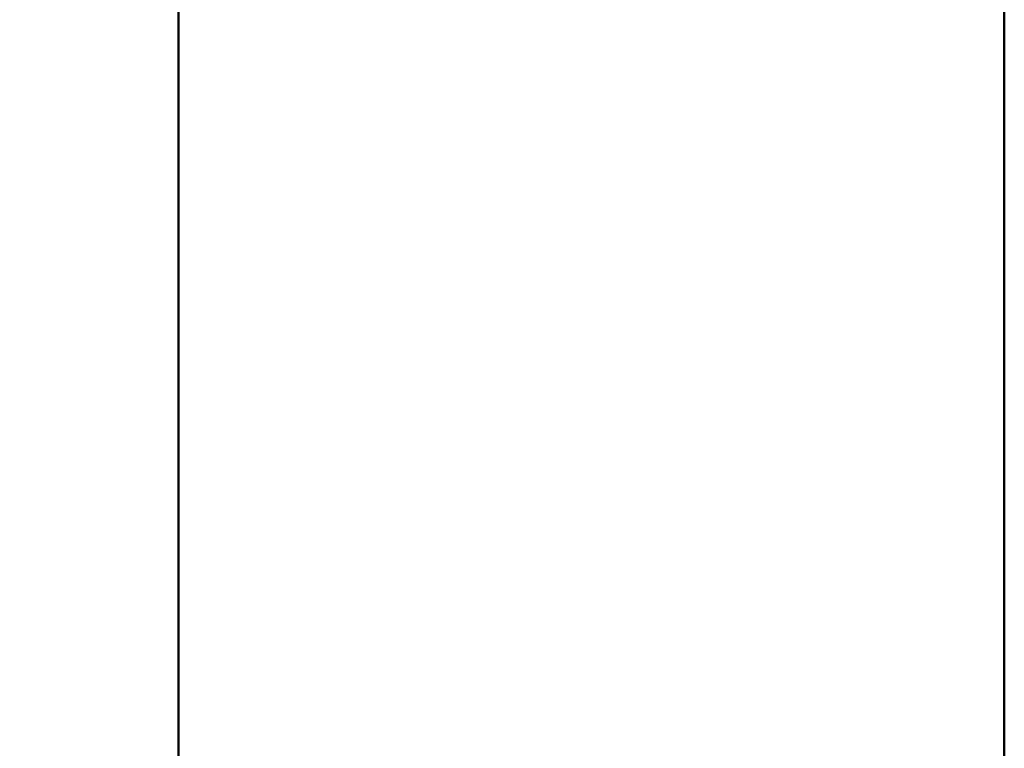
# Model space of a CAD drawing. Units: millimetres. Extents: x -890 to 1066, y -875 to 275.
# Drawn here: x -196 to -10, y 0 to 137 of the extents above; entities that cross this region are included whole.
import ezdxf

# ---------------------------------------------------------------- set-up
doc = ezdxf.new("R2010")
doc.units = ezdxf.units.MM
doc.layers.add('M-EQPT', color=2, linetype='Continuous', lineweight=30)

# ---------------------------------------------------------------- blocks, each defined once
blk = doc.blocks.new('PQHY-P300YLM-A _59466-_3D_0')
at = {"layer": 'M-EQPT', "lineweight": 40}
for p, q in [((440, 275, 60), (440, -275, 60)), ((440, -275, 281.99), (440, 275, 281.99)), ((440, -275, 1087), (440, 275, 1087))]:
    blk.add_line(p, q, dxfattribs=at)
mesh = blk.add_polyface(dxfattribs=at)
corners = [(-440, -201.74, 60), (-284.13, -201.74, 60), (-284.13, -275, 60), (284.13, -275, 60), (284.13, -201.74, 60), (440, -201.74, 60), (440, 201.74, 60), (284.13, 201.74, 60), (284.13, 275, 60), (-284.13, 275, 60), (-284.13, 201.74, 60), (-440, 201.74, 60)]
mesh.append_faces([[corners[k] for k in face] for face in [(7, 4, 5, 6), (10, 7, 8, 9)]], dxfattribs={"vtx0": -1})
mesh.append_faces([[corners[k] for k in face] for face in [(7, 10, 4)]], dxfattribs={"vtx0": -1, "vtx1": -1, "vtx2": -1})
mesh.append_faces([[corners[k] for k in face] for face in [(10, 0, 1, 4)]], dxfattribs={"vtx0": -1, "vtx2": -1, "vtx3": -1})
mesh.append_faces([[corners[k] for k in face] for face in [(3, 4, 1, 2)]], dxfattribs={"vtx1": -1})
mesh.append_faces([[corners[k] for k in face] for face in [(10, 11, 0)]], dxfattribs={"vtx2": -1})
mesh = blk.add_polyface(dxfattribs=at)
corners = [(-440, -275, 1100), (440, -275, 1100), (440, 275, 1100), (-440, 275, 1100)]
mesh.append_faces([[corners[k] for k in face] for face in [(0, 1, 2, 3)]])
mesh = blk.add_polyface(dxfattribs=at)
corners = [(440, -275, 60), (-440, -275, 60), (-440, 275, 60), (440, 275, 60)]
mesh.append_faces([[corners[k] for k in face] for face in [(0, 1, 2, 3)]])
mesh = blk.add_polyface(dxfattribs=at)
corners = [(0, -275), (0, 275), (284.13, 275, 14.85), (284.13, 201.74, 14.85), (440, 201.74, 23), (440, -201.74, 23), (284.13, -201.74, 14.85), (284.13, -275, 14.85)]
mesh.append_faces([[corners[k] for k in face] for face in [(4, 5, 6, 3)]], dxfattribs={"vtx2": -1})
mesh.append_faces([[corners[k] for k in face] for face in [(1, 2, 3, 6)]], dxfattribs={"vtx2": -1, "vtx3": -1})
mesh.append_faces([[corners[k] for k in face] for face in [(6, 7, 0, 1)]], dxfattribs={"vtx3": -1})
mesh = blk.add_polyface(dxfattribs=at)
corners = [(440, -275, 1100), (440, -275, 60), (440, 275, 60), (440, 275, 1100)]
mesh.append_faces([[corners[k] for k in face] for face in [(0, 1, 2, 3)]])
mesh = blk.add_polyface(dxfattribs=at)
corners = [(440, -201.74, 60), (440, -201.74, 23), (440, 201.74, 23), (440, 201.74, 60)]
mesh.append_faces([[corners[k] for k in face] for face in [(0, 1, 2, 3)]])

msp = doc.modelspace()

# ---------------------------------------------------------------- block references
at = {"layer": 'M-EQPT', "lineweight": 40}
msp.add_blockref('PQHY-P300YLM-A _59466-_3D_0', (-450, 0), dxfattribs=at)

doc.saveas('drawing.dxf')
